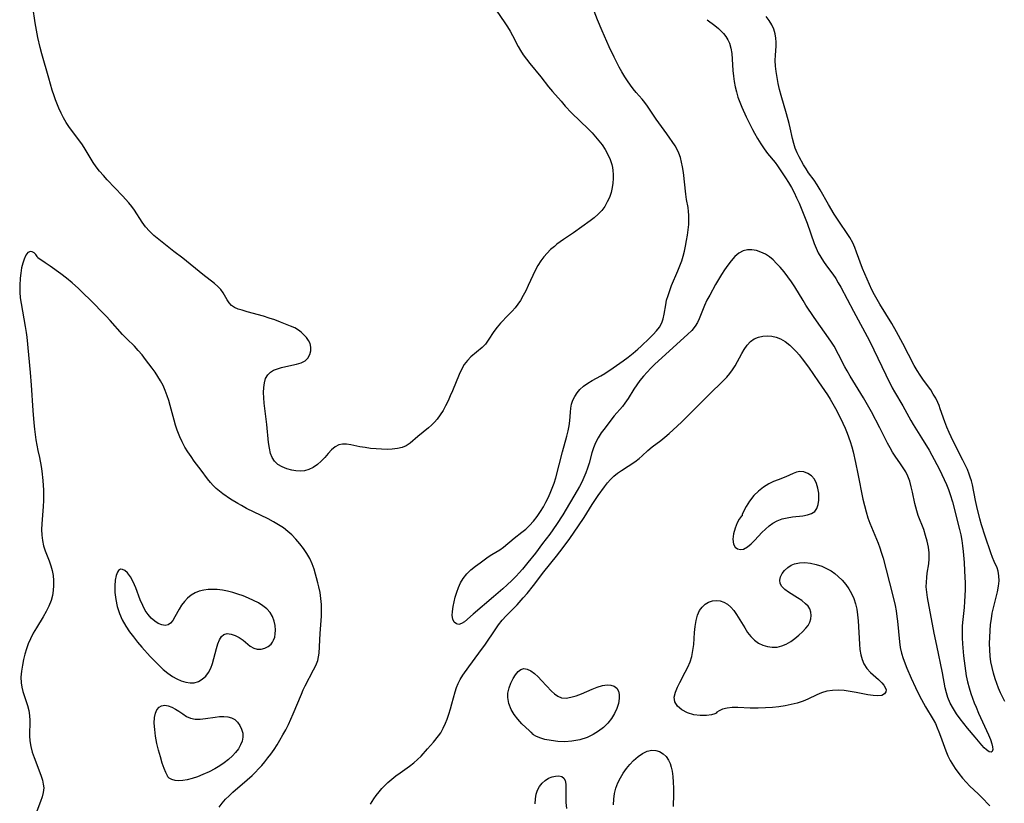
# Model space of a CAD drawing. Extents: x 1876372 to 1884574, y 2723595 to 2731797.
# Drawn here: x 1877034 to 1877332, y 2727633 to 2727870 of the extents above; entities that cross this region are included whole.
import ezdxf

# ---------------------------------------------------------------- set-up
doc = ezdxf.new("R2010")
doc.units = 0

msp = doc.modelspace()

# ---------------------------------------------------------------- linework, layer by layer
at = {"layer": 'Unknown_Line_Type', "color": 0}
for points in [[(1877242.06, 2727869.57, 120), (1877244.37, 2727867.83, 120), (1877245.5, 2727866.92, 120), (1877246.07, 2727866.39, 120), (1877247.02, 2727865.37, 120), (1877247.72, 2727864.46, 120), (1877248.32, 2727863.49, 120), (1877248.81, 2727862.46, 120), (1877249.26, 2727860.95, 120), (1877249.53, 2727859.34, 120), (1877249.68, 2727857.67, 120), (1877249.87, 2727854.21, 120), (1877250.03, 2727852.45, 120), (1877250.25, 2727850.87, 120), (1877250.55, 2727849.3, 120), (1877250.94, 2727847.73, 120), (1877251.4, 2727846.19, 120), (1877251.93, 2727844.66, 120), (1877252.55, 2727843.16, 120), (1877253.93, 2727840.22, 120), (1877255.8, 2727836.42, 120), (1877256.4, 2727835.26, 120), (1877257.31, 2727833.61, 120), (1877258.27, 2727832.03, 120), (1877259.29, 2727830.51, 120), (1877260.37, 2727829.08, 120), (1877262.63, 2727826.39, 120), (1877263.39, 2727825.36, 120), (1877265.78, 2727821.77, 120), (1877266.71, 2727820.32, 120), (1877267.56, 2727818.85, 120), (1877268.37, 2727817.32, 120), (1877269.13, 2727815.75, 120), (1877269.87, 2727814.15, 120), (1877271.15, 2727811.11, 120), (1877272.35, 2727808.02, 120), (1877274.48, 2727801.95, 120), (1877275.05, 2727800.49, 120), (1877275.7, 2727799.07, 120), (1877276.42, 2727797.75, 120), (1877277.22, 2727796.48, 120), (1877278.14, 2727795.18, 120), (1877280.06, 2727792.62, 120), (1877280.96, 2727791.31, 120), (1877281.75, 2727790.02, 120), (1877282.48, 2727788.68, 120), (1877286.3, 2727781.41, 120), (1877291.18, 2727772.47, 120), (1877292.54, 2727769.74, 120), (1877296.07, 2727762.23, 120), (1877298.03, 2727758.27, 120), (1877298.7, 2727757.06, 120), (1877301.22, 2727752.83, 120), (1877303.7, 2727748.39, 120), (1877304.4, 2727747.21, 120), (1877306.95, 2727743.2, 120), (1877309.19, 2727739.4, 120), (1877311.56, 2727735.12, 120), (1877312.34, 2727733.61, 120), (1877313.07, 2727732.11, 120), (1877313.77, 2727730.6, 120), (1877314.42, 2727729.08, 120), (1877315.03, 2727727.55, 120), (1877315.59, 2727726.02, 120), (1877316.31, 2727723.78, 120), (1877318.39, 2727715.42, 120), (1877318.76, 2727713.8, 120), (1877319.09, 2727712.15, 120), (1877319.35, 2727710.5, 120), (1877319.54, 2727708.83, 120), (1877319.81, 2727705.47, 120), (1877319.95, 2727702.94, 120), (1877320.07, 2727699.19, 120), (1877320.08, 2727697.31, 120), (1877320.03, 2727695.44, 120), (1877319.92, 2727693.65, 120), (1877319.76, 2727691.86, 120), (1877319.38, 2727688.23, 120), (1877319.23, 2727686.38, 120), (1877319.18, 2727684.57, 120), (1877319.21, 2727682.75, 120), (1877319.3, 2727680.93, 120), (1877319.6, 2727677.27, 120), (1877319.96, 2727674.23, 120), (1877320.18, 2727672.72, 120), (1877320.45, 2727671.21, 120), (1877320.83, 2727669.42, 120), (1877321.29, 2727667.64, 120), (1877321.83, 2727665.89, 120), (1877322.31, 2727664.48, 120), (1877322.83, 2727663.09, 120), (1877323.39, 2727661.72, 120), (1877324.14, 2727659.97, 120), (1877327.13, 2727653.42, 120), (1877327.73, 2727651.97, 120), (1877328.18, 2727650.66, 120), (1877328.42, 2727649.73, 120), (1877328.48, 2727648.97, 120), (1877328.31, 2727648.38, 120), (1877327.93, 2727648.11, 120), (1877327.32, 2727648.27, 120), (1877326.54, 2727648.86, 120), (1877325.89, 2727649.51, 120), (1877325.19, 2727650.31, 120), (1877323.12, 2727652.71, 120), (1877320.85, 2727655.41, 120), (1877318.59, 2727658.27, 120), (1877317.53, 2727659.75, 120), (1877316.54, 2727661.26, 120), (1877315.61, 2727662.92, 120), (1877314.87, 2727664.64, 120), (1877314.43, 2727666.11, 120), (1877314.1, 2727667.63, 120), (1877313.3, 2727672.09, 120), (1877311.51, 2727680.39, 120), (1877310.74, 2727684.12, 120), (1877308.7, 2727694.93, 120), (1877308.47, 2727696.56, 120), (1877308.35, 2727698.17, 120), (1877308.37, 2727699.55, 120), (1877308.49, 2727700.91, 120), (1877308.66, 2727702.26, 120), (1877309.09, 2727705.1, 120), (1877309.24, 2727706.61, 120), (1877309.21, 2727708.36, 120), (1877309, 2727710.13, 120), (1877308.63, 2727711.92, 120), (1877308.15, 2727713.69, 120), (1877307.56, 2727715.45, 120), (1877305.94, 2727719.66, 120), (1877305.47, 2727721.09, 120), (1877305.17, 2727722.18, 120), (1877304.91, 2727723.3, 120), (1877304.2, 2727726.7, 120), (1877303.82, 2727728.39, 120), (1877303.36, 2727730.03, 120), (1877302.77, 2727731.62, 120), (1877302.13, 2727732.9, 120), (1877301.38, 2727734.14, 120), (1877300.57, 2727735.35, 120), (1877298.95, 2727737.63, 120), (1877298.18, 2727738.81, 120), (1877297.38, 2727740.18, 120), (1877296.63, 2727741.6, 120), (1877294.34, 2727746.22, 120), (1877291.81, 2727751.03, 120), (1877290.22, 2727753.87, 120), (1877289.39, 2727755.27, 120), (1877285.29, 2727761.85, 120), (1877284.39, 2727763.38, 120), (1877283.73, 2727764.61, 120), (1877281.84, 2727768.38, 120), (1877280.46, 2727770.88, 120), (1877279.49, 2727772.42, 120), (1877274.47, 2727779.57, 120), (1877271.93, 2727783.32, 120), (1877271.09, 2727784.66, 120), (1877268.62, 2727788.77, 120), (1877267.59, 2727790.35, 120), (1877266.49, 2727791.88, 120), (1877265.34, 2727793.36, 120), (1877264.15, 2727794.78, 120), (1877263.1, 2727795.9, 120), (1877262.02, 2727796.94, 120), (1877260.89, 2727797.86, 120), (1877259.71, 2727798.65, 120), (1877258.36, 2727799.32, 120), (1877256.98, 2727799.77, 120), (1877255.59, 2727800, 120), (1877254.24, 2727799.99, 120), (1877252.96, 2727799.69, 120), (1877251.65, 2727798.98, 120), (1877250.44, 2727797.96, 120), (1877249.31, 2727796.71, 120), (1877248.33, 2727795.4, 120), (1877247.38, 2727794, 120), (1877246.46, 2727792.54, 120), (1877244.66, 2727789.52, 120), (1877242.85, 2727786.33, 120), (1877242.02, 2727784.74, 120), (1877241.28, 2727783.15, 120), (1877239.72, 2727779.14, 120), (1877239.15, 2727777.99, 120), (1877238.49, 2727776.91, 120), (1877237.41, 2727775.63, 120), (1877236.18, 2727774.43, 120), (1877226.27, 2727765.42, 120), (1877225.07, 2727764.25, 120), (1877223.91, 2727763.05, 120), (1877222.8, 2727761.81, 120), (1877221.76, 2727760.54, 120), (1877220.79, 2727759.23, 120), (1877219.91, 2727757.89, 120), (1877218.16, 2727755.03, 120), (1877217.23, 2727753.66, 120), (1877216.45, 2727752.67, 120), (1877213.98, 2727749.8, 120), (1877210.82, 2727745.73, 120), (1877210.06, 2727744.68, 120), (1877209.12, 2727743.2, 120), (1877208.32, 2727741.64, 120), (1877207.75, 2727740.17, 120), (1877207.26, 2727738.66, 120), (1877206.38, 2727735.55, 120), (1877205.9, 2727733.98, 120), (1877205.38, 2727732.55, 120), (1877204.79, 2727731.13, 120), (1877204.14, 2727729.74, 120), (1877203.48, 2727728.46, 120), (1877202.79, 2727727.21, 120), (1877198.41, 2727719.94, 120), (1877196.51, 2727717.01, 120), (1877194.48, 2727714.09, 120), (1877192.33, 2727711.19, 120), (1877190.18, 2727708.35, 120), (1877187.89, 2727705.45, 120), (1877186.22, 2727703.46, 120), (1877185.27, 2727702.4, 120), (1877184.3, 2727701.35, 120), (1877183, 2727700.02, 120), (1877181.66, 2727698.74, 120), (1877180.29, 2727697.5, 120), (1877177.51, 2727695.08, 120), (1877171.34, 2727689.9, 120), (1877168.67, 2727687.59, 120), (1877167.82, 2727687.02, 120), (1877167.03, 2727686.75, 120), (1877166.25, 2727686.9, 120), (1877165.6, 2727687.45, 120), (1877165.17, 2727688.32, 120), (1877165.02, 2727689.42, 120), (1877165.08, 2727690.71, 120), (1877165.29, 2727692.15, 120), (1877165.57, 2727693.57, 120), (1877165.92, 2727695.04, 120), (1877166.35, 2727696.52, 120), (1877166.88, 2727697.97, 120), (1877167.52, 2727699.37, 120), (1877168.31, 2727700.68, 120), (1877169.4, 2727702.02, 120), (1877170.66, 2727703.24, 120), (1877172.01, 2727704.36, 120), (1877173.42, 2727705.42, 120), (1877175.9, 2727707.17, 120), (1877176.95, 2727707.87, 120), (1877179.38, 2727709.33, 120), (1877180.51, 2727710.08, 120), (1877183.77, 2727712.83, 120), (1877186.06, 2727714.63, 120), (1877187.21, 2727715.59, 120), (1877188.34, 2727716.63, 120), (1877189.56, 2727717.94, 120), (1877190.69, 2727719.37, 120), (1877191.73, 2727720.88, 120), (1877192.57, 2727722.28, 120), (1877193.34, 2727723.73, 120), (1877193.97, 2727725.06, 120), (1877194.58, 2727726.42, 120), (1877195.21, 2727727.93, 120), (1877195.79, 2727729.46, 120), (1877196.29, 2727731.07, 120), (1877198.35, 2727738.98, 120), (1877199.65, 2727743.65, 120), (1877200.07, 2727745.27, 120), (1877200.37, 2727746.8, 120), (1877200.57, 2727748.32, 120), (1877200.73, 2727750.91, 120), (1877200.85, 2727752.16, 120), (1877201.07, 2727753.38, 120), (1877201.47, 2727754.56, 120), (1877202.03, 2727755.69, 120), (1877202.73, 2727756.76, 120), (1877203.56, 2727757.75, 120), (1877204.72, 2727758.81, 120), (1877206.01, 2727759.74, 120), (1877207.29, 2727760.47, 120), (1877209.94, 2727761.88, 120), (1877211.13, 2727762.6, 120), (1877213.7, 2727764.34, 120), (1877216.73, 2727766.48, 120), (1877218.23, 2727767.6, 120), (1877219.69, 2727768.74, 120), (1877221.1, 2727769.93, 120), (1877222.12, 2727770.85, 120), (1877224.67, 2727773.25, 120), (1877225.77, 2727774.36, 120), (1877226.79, 2727775.49, 120), (1877227.67, 2727776.66, 120), (1877228.36, 2727777.9, 120), (1877228.81, 2727779.18, 120), (1877229.11, 2727780.53, 120), (1877229.56, 2727783.35, 120), (1877229.84, 2727784.79, 120), (1877230.25, 2727786.24, 120), (1877230.77, 2727787.7, 120), (1877231.35, 2727789.17, 120), (1877233.25, 2727793.6, 120), (1877233.86, 2727795.12, 120), (1877234.4, 2727796.65, 120), (1877234.84, 2727798.13, 120), (1877235.21, 2727799.62, 120), (1877235.54, 2727801.12, 120), (1877235.86, 2727802.77, 120), (1877236.13, 2727804.42, 120), (1877236.35, 2727806.06, 120), (1877236.51, 2727807.68, 120), (1877236.58, 2727809.28, 120), (1877236.57, 2727810.43, 120), (1877236.49, 2727811.56, 120), (1877236.32, 2727812.77, 120), (1877235.87, 2727815.19, 120), (1877235.63, 2727816.8, 120), (1877234.9, 2727823.42, 120), (1877234.66, 2727825.05, 120), (1877234.37, 2727826.5, 120), (1877234.01, 2727827.9, 120), (1877233.54, 2727829.24, 120), (1877232.96, 2727830.49, 120), (1877232.37, 2727831.46, 120), (1877229.92, 2727835.02, 120), (1877226.71, 2727839.51, 120), (1877224.05, 2727843.38, 120), (1877223.24, 2727844.51, 120), (1877222.4, 2727845.58, 120), (1877220.66, 2727847.53, 120), (1877219.75, 2727848.63, 120), (1877218.87, 2727849.81, 120), (1877218.01, 2727851.04, 120), (1877217.19, 2727852.33, 120), (1877216.33, 2727853.76, 120), (1877215.5, 2727855.22, 120), (1877213.92, 2727858.24, 120), (1877212.43, 2727861.35, 120), (1877211.7, 2727862.97, 120), (1877210.3, 2727866.24, 120), (1877208.96, 2727869.54, 120), (1877206.9, 2727874.74, 120)], [(1877178.33, 2727872.49, 122), (1877180.91, 2727868.65, 122), (1877181.73, 2727867.37, 122), (1877182.51, 2727866.08, 122), (1877183.23, 2727864.77, 122), (1877184.92, 2727861.46, 122), (1877185.64, 2727860.21, 122), (1877186.44, 2727858.99, 122), (1877187.41, 2727857.67, 122), (1877188.42, 2727856.37, 122), (1877191.77, 2727852.27, 122), (1877194.13, 2727849.31, 122), (1877195.36, 2727847.82, 122), (1877197.89, 2727844.89, 122), (1877199.19, 2727843.46, 122), (1877201.09, 2727841.46, 122), (1877206.18, 2727836.52, 122), (1877207.3, 2727835.36, 122), (1877208.37, 2727834.18, 122), (1877209.38, 2727832.97, 122), (1877210.33, 2727831.73, 122), (1877211.28, 2727830.3, 122), (1877212.1, 2727828.84, 122), (1877212.77, 2727827.34, 122), (1877213.26, 2727825.81, 122), (1877213.45, 2727824.87, 122), (1877213.59, 2727823.93, 122), (1877213.68, 2727822.78, 122), (1877213.69, 2727821.54, 122), (1877213.59, 2727820.17, 122), (1877213.38, 2727818.8, 122), (1877213.01, 2727817.31, 122), (1877212.51, 2727815.86, 122), (1877211.88, 2727814.46, 122), (1877211.12, 2727813.13, 122), (1877210.21, 2727811.9, 122), (1877209.14, 2727810.77, 122), (1877207.94, 2727809.72, 122), (1877206.66, 2727808.72, 122), (1877204.23, 2727806.93, 122), (1877201.72, 2727805.18, 122), (1877198.62, 2727803.09, 122), (1877196.68, 2727801.68, 122), (1877195.91, 2727801.05, 122), (1877194.76, 2727800.05, 122), (1877193.67, 2727798.99, 122), (1877192.67, 2727797.87, 122), (1877191.76, 2727796.68, 122), (1877190.88, 2727795.27, 122), (1877190.1, 2727793.79, 122), (1877187.99, 2727789.17, 122), (1877187.26, 2727787.64, 122), (1877186.48, 2727786.15, 122), (1877185.62, 2727784.71, 122), (1877184.84, 2727783.57, 122), (1877184, 2727782.47, 122), (1877183.11, 2727781.43, 122), (1877181.95, 2727780.21, 122), (1877179.64, 2727777.86, 122), (1877178.59, 2727776.66, 122), (1877177.59, 2727775.3, 122), (1877175.91, 2727772.66, 122), (1877175.05, 2727771.48, 122), (1877174.05, 2727770.47, 122), (1877170.63, 2727767.66, 122), (1877169.57, 2727766.58, 122), (1877168.63, 2727765.29, 122), (1877167.82, 2727763.85, 122), (1877167.09, 2727762.31, 122), (1877165.07, 2727757.33, 122), (1877164.42, 2727755.82, 122), (1877163.73, 2727754.32, 122), (1877163, 2727752.86, 122), (1877162.21, 2727751.44, 122), (1877161.36, 2727750.09, 122), (1877160.42, 2727748.83, 122), (1877159.6, 2727747.88, 122), (1877158.72, 2727747.01, 122), (1877157.8, 2727746.19, 122), (1877154.56, 2727743.58, 122), (1877152.32, 2727741.58, 122), (1877151.11, 2727740.77, 122), (1877149.83, 2727740.25, 122), (1877148.41, 2727739.93, 122), (1877146.88, 2727739.75, 122), (1877145.29, 2727739.69, 122), (1877143.65, 2727739.72, 122), (1877141.98, 2727739.83, 122), (1877140.32, 2727739.99, 122), (1877138.68, 2727740.21, 122), (1877137.09, 2727740.49, 122), (1877134.3, 2727741.04, 122), (1877133.01, 2727741.22, 122), (1877131.8, 2727741.23, 122), (1877130.69, 2727741.02, 122), (1877129.55, 2727740.41, 122), (1877128.5, 2727739.51, 122), (1877127.49, 2727738.43, 122), (1877126.46, 2727737.26, 122), (1877125.37, 2727736.11, 122), (1877124.22, 2727735.1, 122), (1877122.99, 2727734.24, 122), (1877121.68, 2727733.57, 122), (1877120.32, 2727733.15, 122), (1877119.04, 2727733.05, 122), (1877117.75, 2727733.15, 122), (1877116.45, 2727733.4, 122), (1877114.97, 2727733.82, 122), (1877113.57, 2727734.39, 122), (1877112.31, 2727735.14, 122), (1877111.26, 2727736.12, 122), (1877110.58, 2727737.18, 122), (1877110.08, 2727738.41, 122), (1877109.7, 2727740.04, 122), (1877109.46, 2727741.79, 122), (1877108.95, 2727747.16, 122), (1877108.34, 2727752.06, 122), (1877108.16, 2727753.67, 122), (1877108.02, 2727755.24, 122), (1877107.96, 2727756.87, 122), (1877108, 2727758.41, 122), (1877108.18, 2727759.84, 122), (1877108.56, 2727761.13, 122), (1877109.19, 2727762.21, 122), (1877110, 2727762.98, 122), (1877111, 2727763.58, 122), (1877112.15, 2727764.06, 122), (1877113.4, 2727764.44, 122), (1877114.69, 2727764.74, 122), (1877117.87, 2727765.39, 122), (1877119.29, 2727765.83, 122), (1877120.49, 2727766.47, 122), (1877121.32, 2727767.3, 122), (1877121.9, 2727768.31, 122), (1877122.23, 2727769.43, 122), (1877122.29, 2727770.58, 122), (1877122.07, 2727771.69, 122), (1877121.58, 2727772.63, 122), (1877120.89, 2727773.52, 122), (1877120.07, 2727774.37, 122), (1877119.33, 2727775.07, 122), (1877118.49, 2727775.71, 122), (1877117.37, 2727776.37, 122), (1877116.12, 2727776.95, 122), (1877113.1, 2727778.18, 122), (1877111.36, 2727778.83, 122), (1877109.67, 2727779.39, 122), (1877107.96, 2727779.9, 122), (1877102.98, 2727781.27, 122), (1877101.46, 2727781.71, 122), (1877100.26, 2727782.1, 122), (1877099.19, 2727782.56, 122), (1877098.29, 2727783.14, 122), (1877097.52, 2727783.93, 122), (1877096.89, 2727784.87, 122), (1877095.72, 2727786.95, 122), (1877095.01, 2727787.98, 122), (1877094.12, 2727788.94, 122), (1877093.09, 2727789.86, 122), (1877089.54, 2727792.59, 122), (1877083.58, 2727797.43, 122), (1877080.86, 2727799.54, 122), (1877077.75, 2727801.88, 122), (1877076.24, 2727803.08, 122), (1877074.8, 2727804.33, 122), (1877073.49, 2727805.62, 122), (1877072.28, 2727806.98, 122), (1877071.2, 2727808.41, 122), (1877068.91, 2727811.98, 122), (1877068.07, 2727813.12, 122), (1877067.16, 2727814.25, 122), (1877065.29, 2727816.35, 122), (1877060.67, 2727821.15, 122), (1877059.5, 2727822.44, 122), (1877058.37, 2727823.76, 122), (1877057.32, 2727825.13, 122), (1877056.45, 2727826.42, 122), (1877054.03, 2727830.42, 122), (1877053.18, 2727831.72, 122), (1877052.07, 2727833.28, 122), (1877049.3, 2727836.97, 122), (1877048.26, 2727838.53, 122), (1877047.45, 2727839.91, 122), (1877046.72, 2727841.34, 122), (1877046.05, 2727842.81, 122), (1877045.05, 2727845.29, 122), (1877044.59, 2727846.56, 122), (1877044.02, 2727848.3, 122), (1877042.97, 2727851.85, 122), (1877040.88, 2727859.25, 122), (1877040.39, 2727861.14, 122), (1877039.73, 2727864.14, 122), (1877038.92, 2727868.57, 122), (1877038.13, 2727873.44, 122)], [(1877332.13, 2727663.44, 122), (1877330.81, 2727666.12, 122), (1877330.21, 2727667.48, 122), (1877329.65, 2727668.89, 122), (1877329.14, 2727670.32, 122), (1877328.65, 2727672, 122), (1877328.24, 2727673.71, 122), (1877327.92, 2727675.43, 122), (1877327.69, 2727677.17, 122), (1877327.55, 2727679.08, 122), (1877327.5, 2727681, 122), (1877327.52, 2727682.92, 122), (1877327.63, 2727684.83, 122), (1877327.8, 2727686.73, 122), (1877328.03, 2727688.44, 122), (1877328.31, 2727690.13, 122), (1877328.65, 2727691.79, 122), (1877329.03, 2727693.41, 122), (1877329.86, 2727696.63, 122), (1877330.17, 2727698.3, 122), (1877330.34, 2727699.93, 122), (1877330.33, 2727701.48, 122), (1877330.08, 2727702.91, 122), (1877329.75, 2727703.86, 122), (1877328.87, 2727705.74, 122), (1877328.33, 2727707.01, 122), (1877327.82, 2727708.37, 122), (1877326.17, 2727713.42, 122), (1877325.09, 2727716.85, 122), (1877324.57, 2727718.68, 122), (1877323.64, 2727722.37, 122), (1877323.24, 2727724.21, 122), (1877322.31, 2727728.96, 122), (1877322.02, 2727730.12, 122), (1877321.67, 2727731.27, 122), (1877321.36, 2727732.14, 122), (1877320.77, 2727733.59, 122), (1877320.12, 2727735.03, 122), (1877319.42, 2727736.46, 122), (1877316.47, 2727742.17, 122), (1877315.24, 2727744.8, 122), (1877314.58, 2727746.4, 122), (1877313.97, 2727748.01, 122), (1877312.58, 2727751.97, 122), (1877312.23, 2727752.9, 122), (1877311.84, 2727753.82, 122), (1877311.2, 2727755.13, 122), (1877310.48, 2727756.4, 122), (1877309.69, 2727757.63, 122), (1877307.52, 2727760.6, 122), (1877306.46, 2727762.11, 122), (1877305.56, 2727763.56, 122), (1877304.71, 2727765.07, 122), (1877301.26, 2727771.7, 122), (1877299.38, 2727775.19, 122), (1877297.89, 2727777.74, 122), (1877294.28, 2727783.59, 122), (1877292.73, 2727786.35, 122), (1877291.93, 2727787.91, 122), (1877291.16, 2727789.49, 122), (1877290.43, 2727791.09, 122), (1877289.74, 2727792.7, 122), (1877289.1, 2727794.31, 122), (1877287.28, 2727799.3, 122), (1877286.72, 2727800.73, 122), (1877286.1, 2727802.11, 122), (1877285.23, 2727803.69, 122), (1877284.24, 2727805.22, 122), (1877282.31, 2727808.07, 122), (1877280.53, 2727810.79, 122), (1877278.79, 2727813.7, 122), (1877276.23, 2727818.15, 122), (1877275.34, 2727819.63, 122), (1877274.41, 2727821.06, 122), (1877272.78, 2727823.32, 122), (1877271.99, 2727824.5, 122), (1877271.24, 2727825.71, 122), (1877269.88, 2727828.13, 122), (1877269.29, 2727829.34, 122), (1877268.74, 2727830.74, 122), (1877268.29, 2727832.18, 122), (1877267.91, 2727833.65, 122), (1877267.17, 2727836.9, 122), (1877266.84, 2727838.19, 122), (1877266.06, 2727841.11, 122), (1877264.48, 2727846.67, 122), (1877264.01, 2727848.47, 122), (1877263.58, 2727850.28, 122), (1877263.21, 2727852.08, 122), (1877262.93, 2727853.87, 122), (1877262.75, 2727855.55, 122), (1877262.68, 2727857.19, 122), (1877262.71, 2727858.8, 122), (1877262.93, 2727861.54, 122), (1877262.95, 2727862.78, 122), (1877262.87, 2727864.02, 122), (1877262.67, 2727865.24, 122), (1877262.25, 2727866.67, 122), (1877261.64, 2727868.05, 122), (1877260.87, 2727869.34, 122), (1877259.95, 2727870.53, 122)], [(1877039.69, 2727797.55, 122), (1877039.5, 2727798.03, 122), (1877039.04, 2727798.63, 122), (1877038.55, 2727799.06, 122), (1877037.99, 2727799.37, 122), (1877037.43, 2727799.49, 122), (1877036.7, 2727799.2, 122), (1877036.08, 2727798.4, 122), (1877035.53, 2727797.19, 122), (1877035.13, 2727795.96, 122), (1877034.78, 2727794.52, 122), (1877034.52, 2727792.99, 122), (1877034.36, 2727791.45, 122), (1877034.22, 2727789.17, 122), (1877034.2, 2727788.17, 122), (1877034.23, 2727787.17, 122), (1877034.37, 2727785.45, 122), (1877034.61, 2727783.73, 122), (1877035.88, 2727776.8, 122), (1877036.15, 2727775.05, 122), (1877036.33, 2727773.64, 122), (1877037.4, 2727762.89, 122), (1877037.68, 2727759.08, 122), (1877038.15, 2727751.47, 122), (1877038.44, 2727747.68, 122), (1877038.64, 2727745.81, 122), (1877039.08, 2727742.56, 122), (1877039.37, 2727740.96, 122), (1877039.69, 2727739.38, 122), (1877040.2, 2727737.21, 122), (1877040.73, 2727734.47, 122), (1877040.94, 2727733.08, 122), (1877041.23, 2727730.3, 122), (1877041.4, 2727727.33, 122), (1877041.43, 2727725.75, 122), (1877041.4, 2727724.18, 122), (1877041.3, 2727722.4, 122), (1877040.88, 2727717.15, 122), (1877040.82, 2727715.44, 122), (1877040.87, 2727713.76, 122), (1877041.07, 2727712.11, 122), (1877041.44, 2727710.55, 122), (1877041.95, 2727709.03, 122), (1877043.11, 2727706.03, 122), (1877043.65, 2727704.52, 122), (1877044.06, 2727703.08, 122), (1877044.32, 2727701.57, 122), (1877044.45, 2727700.04, 122), (1877044.46, 2727698.52, 122), (1877044.36, 2727696.99, 122), (1877044.12, 2727695.48, 122), (1877043.73, 2727694, 122), (1877043.06, 2727692.3, 122), (1877042.23, 2727690.65, 122), (1877041.28, 2727689.02, 122), (1877039.28, 2727685.76, 122), (1877038.32, 2727684.1, 122), (1877037.45, 2727682.4, 122), (1877036.81, 2727680.89, 122), (1877036.27, 2727679.35, 122), (1877035.8, 2727677.78, 122), (1877035.39, 2727676.21, 122), (1877035, 2727674.41, 122), (1877034.72, 2727672.62, 122), (1877034.59, 2727670.84, 122), (1877034.66, 2727669.1, 122), (1877034.87, 2727667.81, 122), (1877035.19, 2727666.53, 122), (1877036.53, 2727662.25, 122), (1877036.92, 2727660.74, 122), (1877037.18, 2727659.22, 122), (1877037.28, 2727657.7, 122), (1877037.18, 2727653.1, 122), (1877037.26, 2727651.57, 122), (1877037.54, 2727649.87, 122), (1877037.99, 2727648.19, 122), (1877038.54, 2727646.51, 122), (1877040.25, 2727642.04, 122), (1877040.67, 2727640.87, 122), (1877041.06, 2727639.69, 122), (1877041.34, 2727638.51, 122), (1877041.46, 2727637.35, 122), (1877041.34, 2727635.99, 122), (1877041.01, 2727634.62, 122), (1877040.53, 2727633.22, 122), (1877039.41, 2727630.33, 122)], [(1877094.54, 2727631.54, 122), (1877095.47, 2727632.76, 122), (1877096.47, 2727633.9, 122), (1877097.54, 2727634.98, 122), (1877098.65, 2727636.03, 122), (1877103.03, 2727639.8, 122), (1877104.46, 2727641.1, 122), (1877105.47, 2727642.08, 122), (1877106.44, 2727643.1, 122), (1877107.39, 2727644.14, 122), (1877108.34, 2727645.25, 122), (1877109.26, 2727646.39, 122), (1877110.14, 2727647.55, 122), (1877111.11, 2727648.94, 122), (1877112.02, 2727650.35, 122), (1877112.9, 2727651.79, 122), (1877113.81, 2727653.36, 122), (1877114.67, 2727654.95, 122), (1877115.48, 2727656.56, 122), (1877116.22, 2727658.13, 122), (1877116.91, 2727659.72, 122), (1877119.39, 2727665.71, 122), (1877119.94, 2727666.96, 122), (1877120.51, 2727668.16, 122), (1877123.08, 2727673, 122), (1877123.77, 2727674.39, 122), (1877124.31, 2727675.81, 122), (1877124.57, 2727676.93, 122), (1877124.72, 2727678.09, 122), (1877125.04, 2727684, 122), (1877125.43, 2727689.26, 122), (1877125.48, 2727691.03, 122), (1877125.43, 2727692.82, 122), (1877125.28, 2727694.6, 122), (1877125.03, 2727696.37, 122), (1877124.7, 2727698.1, 122), (1877124.39, 2727699.34, 122), (1877123.21, 2727703.43, 122), (1877122.64, 2727705.07, 122), (1877121.91, 2727706.66, 122), (1877121.03, 2727708.2, 122), (1877120.03, 2727709.69, 122), (1877118.93, 2727711.12, 122), (1877117.75, 2727712.5, 122), (1877116.48, 2727713.81, 122), (1877115.32, 2727714.85, 122), (1877113.94, 2727715.92, 122), (1877112.47, 2727716.9, 122), (1877110.93, 2727717.8, 122), (1877109.34, 2727718.65, 122), (1877102.81, 2727721.84, 122), (1877101.23, 2727722.68, 122), (1877100.19, 2727723.28, 122), (1877097.97, 2727724.65, 122), (1877095.66, 2727726.23, 122), (1877094.61, 2727727.02, 122), (1877093.62, 2727727.84, 122), (1877092.71, 2727728.72, 122), (1877091.85, 2727729.7, 122), (1877091.04, 2727730.74, 122), (1877089.03, 2727733.35, 122), (1877087, 2727736.08, 122), (1877086.01, 2727737.48, 122), (1877085.06, 2727738.92, 122), (1877084.17, 2727740.39, 122), (1877083.35, 2727741.92, 122), (1877082.61, 2727743.5, 122), (1877081.83, 2727745.49, 122), (1877081.35, 2727746.97, 122), (1877080.91, 2727748.48, 122), (1877079.72, 2727752.97, 122), (1877079.31, 2727754.44, 122), (1877078.84, 2727755.89, 122), (1877078.24, 2727757.44, 122), (1877077.56, 2727758.96, 122), (1877076.78, 2727760.43, 122), (1877076, 2727761.73, 122), (1877075.16, 2727762.99, 122), (1877074.27, 2727764.23, 122), (1877072.29, 2727766.85, 122), (1877071.19, 2727768.22, 122), (1877070.06, 2727769.55, 122), (1877068.89, 2727770.83, 122), (1877066.57, 2727773.13, 122), (1877065.31, 2727774.45, 122), (1877061.6, 2727778.63, 122), (1877060.37, 2727779.95, 122), (1877055.26, 2727785.11, 122), (1877053.73, 2727786.62, 122), (1877051.96, 2727788.29, 122), (1877050.02, 2727790.01, 122), (1877048.33, 2727791.4, 122), (1877046.64, 2727792.73, 122), (1877043.46, 2727795.04, 122), (1877041.95, 2727796.08, 122), (1877039.69, 2727797.55, 122)], [(1877140.28, 2727632.45, 122), (1877141.27, 2727634.04, 122), (1877142.04, 2727635.1, 122), (1877142.87, 2727636.13, 122), (1877143.74, 2727637.12, 122), (1877144.61, 2727638.06, 122), (1877145.52, 2727638.96, 122), (1877146.71, 2727640, 122), (1877147.95, 2727640.98, 122), (1877149.22, 2727641.9, 122), (1877152.05, 2727643.87, 122), (1877153.4, 2727644.91, 122), (1877154.51, 2727645.9, 122), (1877155.56, 2727646.95, 122), (1877157.55, 2727649.14, 122), (1877159.33, 2727651.19, 122), (1877160.89, 2727653.09, 122), (1877161.53, 2727654.01, 122), (1877162.3, 2727655.39, 122), (1877162.96, 2727656.87, 122), (1877163.44, 2727658.09, 122), (1877163.97, 2727659.63, 122), (1877164.46, 2727661.2, 122), (1877164.9, 2727662.78, 122), (1877165.84, 2727666.41, 122), (1877166.27, 2727667.69, 122), (1877166.8, 2727668.94, 122), (1877167.43, 2727670.16, 122), (1877168.19, 2727671.39, 122), (1877169.99, 2727673.94, 122), (1877173.01, 2727678.03, 122), (1877175.01, 2727680.8, 122), (1877177.95, 2727685.18, 122), (1877178.97, 2727686.63, 122), (1877180.06, 2727688.01, 122), (1877181.29, 2727689.36, 122), (1877184.61, 2727692.7, 122), (1877186.47, 2727694.78, 122), (1877187.62, 2727696.15, 122), (1877189.56, 2727698.57, 122), (1877192.67, 2727702.64, 122), (1877196.52, 2727707.36, 122), (1877198.58, 2727709.98, 122), (1877200.6, 2727712.75, 122), (1877203.21, 2727716.54, 122), (1877204.85, 2727719.08, 122), (1877207.31, 2727722.97, 122), (1877209.15, 2727725.75, 122), (1877211.04, 2727728.4, 122), (1877211.94, 2727729.54, 122), (1877212.89, 2727730.61, 122), (1877213.9, 2727731.6, 122), (1877215.01, 2727732.49, 122), (1877216.18, 2727733.32, 122), (1877220.19, 2727735.94, 122), (1877221.49, 2727736.91, 122), (1877222.41, 2727737.7, 122), (1877224.19, 2727739.36, 122), (1877225.43, 2727740.4, 122), (1877228.04, 2727742.37, 122), (1877229.31, 2727743.38, 122), (1877230.58, 2727744.45, 122), (1877231.83, 2727745.57, 122), (1877234.3, 2727747.92, 122), (1877242.55, 2727756.17, 122), (1877247.07, 2727760.5, 122), (1877248.04, 2727761.53, 122), (1877248.93, 2727762.61, 122), (1877249.76, 2727763.75, 122), (1877250.51, 2727764.94, 122), (1877252.56, 2727768.65, 122), (1877253.28, 2727769.86, 122), (1877254.19, 2727771.19, 122), (1877255.24, 2727772.31, 122), (1877256.34, 2727773.05, 122), (1877257.58, 2727773.57, 122), (1877258.91, 2727773.88, 122), (1877260.3, 2727773.98, 122), (1877261.62, 2727773.89, 122), (1877262.94, 2727773.6, 122), (1877264.23, 2727773.12, 122), (1877265.7, 2727772.27, 122), (1877267.09, 2727771.18, 122), (1877268.4, 2727769.91, 122), (1877269.09, 2727769.16, 122), (1877269.9, 2727768.21, 122), (1877270.84, 2727767.02, 122), (1877272.69, 2727764.54, 122), (1877275.79, 2727760.13, 122), (1877278.47, 2727756.19, 122), (1877279.33, 2727754.82, 122), (1877280.93, 2727752, 122), (1877282.43, 2727749.1, 122), (1877283.13, 2727747.6, 122), (1877283.8, 2727746.1, 122), (1877284.42, 2727744.57, 122), (1877285.31, 2727742.06, 122), (1877285.79, 2727740.49, 122), (1877286.21, 2727738.91, 122), (1877286.97, 2727735.72, 122), (1877287.7, 2727732.33, 122), (1877289.19, 2727724.65, 122), (1877289.62, 2727722.73, 122), (1877290.13, 2727720.83, 122), (1877290.72, 2727718.96, 122), (1877291.3, 2727717.35, 122), (1877293.78, 2727711.28, 122), (1877294.29, 2727709.94, 122), (1877294.75, 2727708.59, 122), (1877295.3, 2727706.75, 122), (1877298.18, 2727695.8, 122), (1877298.91, 2727692.5, 122), (1877299.22, 2727690.84, 122), (1877299.48, 2727689.19, 122), (1877299.65, 2727687.72, 122), (1877300.23, 2727681.54, 122), (1877300.48, 2727679.76, 122), (1877300.86, 2727678.03, 122), (1877301.37, 2727676.47, 122), (1877302.5, 2727673.5, 122), (1877303.78, 2727670.49, 122), (1877305.07, 2727667.67, 122), (1877305.7, 2727666.37, 122), (1877306.87, 2727664.08, 122), (1877308.16, 2727661.81, 122), (1877310.41, 2727658.03, 122), (1877311.09, 2727656.77, 122), (1877311.67, 2727655.54, 122), (1877312.19, 2727654.28, 122), (1877312.68, 2727653, 122), (1877314.3, 2727648.51, 122), (1877314.9, 2727647.05, 122), (1877315.57, 2727645.64, 122), (1877316.03, 2727644.79, 122), (1877317.04, 2727643.22, 122), (1877318.16, 2727641.72, 122), (1877319.33, 2727640.29, 122), (1877320.4, 2727639.07, 122), (1877321.51, 2727637.91, 122), (1877324, 2727635.57, 122), (1877325.04, 2727634.53, 122), (1877327.52, 2727631.91, 122)], [(1877252.67, 2727719.57, 124), (1877252.35, 2727719.36, 124), (1877251.81, 2727718.61, 124), (1877251.16, 2727717.44, 124), (1877250.53, 2727715.89, 124), (1877250.08, 2727714.18, 124), (1877249.89, 2727712.5, 124), (1877250.08, 2727711.04, 124), (1877250.55, 2727710.15, 124), (1877251.27, 2727709.59, 124), (1877252.15, 2727709.38, 124), (1877253.11, 2727709.56, 124), (1877254.24, 2727710.23, 124), (1877255.36, 2727711.16, 124), (1877256.48, 2727712.26, 124), (1877258.64, 2727714.51, 124), (1877259.71, 2727715.55, 124), (1877260.82, 2727716.52, 124), (1877261.98, 2727717.38, 124), (1877263.23, 2727718.08, 124), (1877264.74, 2727718.64, 124), (1877266.32, 2727719.01, 124), (1877267.93, 2727719.25, 124), (1877271.02, 2727719.6, 124), (1877272.43, 2727719.85, 124), (1877273.65, 2727720.25, 124), (1877274.63, 2727720.89, 124), (1877275.3, 2727721.83, 124), (1877275.69, 2727723.01, 124), (1877275.87, 2727724.36, 124), (1877275.88, 2727725.41, 124), (1877275.81, 2727726.48, 124), (1877275.57, 2727727.97, 124), (1877275.15, 2727729.39, 124), (1877274.51, 2727730.64, 124), (1877273.61, 2727731.67, 124), (1877272.52, 2727732.42, 124), (1877271.32, 2727732.89, 124), (1877270.1, 2727733.01, 124), (1877269.08, 2727732.81, 124), (1877268.06, 2727732.4, 124), (1877265.9, 2727731.39, 124), (1877263.54, 2727730.52, 124), (1877262.15, 2727729.95, 124), (1877260.7, 2727729.22, 124), (1877259.1, 2727728.22, 124), (1877257.59, 2727727.04, 124), (1877256.24, 2727725.72, 124), (1877254.89, 2727724.02, 124), (1877253.85, 2727722.37, 124), (1877253.12, 2727720.95, 124), (1877252.72, 2727719.96, 124), (1877252.67, 2727719.57, 124)], [(1877244.8, 2727659.96, 124), (1877244.44, 2727659.74, 124), (1877243.39, 2727659.45, 124), (1877241.85, 2727659.22, 124), (1877240, 2727659.19, 124), (1877238.06, 2727659.46, 124), (1877236.16, 2727660.06, 124), (1877234.46, 2727660.94, 124), (1877233.12, 2727662.06, 124), (1877232.3, 2727663.37, 124), (1877232.13, 2727664.79, 124), (1877232.48, 2727666.25, 124), (1877233.07, 2727667.76, 124), (1877233.8, 2727669.24, 124), (1877235.43, 2727672.29, 124), (1877236.22, 2727673.85, 124), (1877236.91, 2727675.46, 124), (1877237.45, 2727677.11, 124), (1877237.8, 2727678.87, 124), (1877238.01, 2727680.67, 124), (1877238.26, 2727684.3, 124), (1877238.44, 2727686.14, 124), (1877238.72, 2727687.91, 124), (1877239.15, 2727689.55, 124), (1877239.81, 2727691, 124), (1877240.57, 2727692.03, 124), (1877241.49, 2727692.87, 124), (1877242.53, 2727693.5, 124), (1877243.66, 2727693.9, 124), (1877244.83, 2727694.01, 124), (1877246.02, 2727693.88, 124), (1877247.18, 2727693.5, 124), (1877248.27, 2727692.88, 124), (1877249.25, 2727692.02, 124), (1877250.14, 2727690.96, 124), (1877250.97, 2727689.77, 124), (1877253.44, 2727685.69, 124), (1877254.33, 2727684.34, 124), (1877255.3, 2727683.1, 124), (1877256.37, 2727682.01, 124), (1877257.6, 2727681.14, 124), (1877258.93, 2727680.48, 124), (1877260.33, 2727680.05, 124), (1877261.77, 2727679.84, 124), (1877263.22, 2727679.91, 124), (1877264.63, 2727680.26, 124), (1877266.01, 2727680.84, 124), (1877267.35, 2727681.6, 124), (1877268.63, 2727682.49, 124), (1877269.83, 2727683.47, 124), (1877270.95, 2727684.51, 124), (1877271.93, 2727685.59, 124), (1877272.61, 2727686.49, 124), (1877273.14, 2727687.42, 124), (1877273.47, 2727688.44, 124), (1877273.59, 2727689.47, 124), (1877273.48, 2727690.48, 124), (1877273.14, 2727691.44, 124), (1877272.59, 2727692.26, 124), (1877271.86, 2727693.02, 124), (1877270.69, 2727693.95, 124), (1877269.38, 2727694.81, 124), (1877266.73, 2727696.47, 124), (1877265.58, 2727697.31, 124), (1877264.66, 2727698.2, 124), (1877264.12, 2727699.17, 124), (1877264.02, 2727700.13, 124), (1877264.27, 2727701.13, 124), (1877264.79, 2727702.13, 124), (1877265.52, 2727703.1, 124), (1877266.44, 2727703.96, 124), (1877267.53, 2727704.68, 124), (1877268.48, 2727705.09, 124), (1877269.99, 2727705.41, 124), (1877271.62, 2727705.45, 124), (1877273.32, 2727705.28, 124), (1877275.05, 2727704.91, 124), (1877276.76, 2727704.36, 124), (1877278.42, 2727703.61, 124), (1877279.58, 2727702.92, 124), (1877280.7, 2727702.14, 124), (1877281.75, 2727701.26, 124), (1877282.92, 2727700.11, 124), (1877283.98, 2727698.85, 124), (1877284.94, 2727697.51, 124), (1877285.76, 2727696.08, 124), (1877286.42, 2727694.57, 124), (1877286.94, 2727692.99, 124), (1877287.33, 2727691.37, 124), (1877287.6, 2727689.62, 124), (1877287.76, 2727687.86, 124), (1877288.11, 2727680.82, 124), (1877288.28, 2727679.15, 124), (1877288.54, 2727677.61, 124), (1877288.93, 2727676.17, 124), (1877289.5, 2727674.84, 124), (1877290.42, 2727673.47, 124), (1877291.53, 2727672.25, 124), (1877293.89, 2727670.09, 124), (1877294.94, 2727669.08, 124), (1877295.53, 2727668.39, 124), (1877295.95, 2727667.68, 124), (1877296.17, 2727667, 124), (1877296.14, 2727666.38, 124), (1877295.7, 2727665.74, 124), (1877294.89, 2727665.33, 124), (1877293.7, 2727665.19, 124), (1877292.26, 2727665.28, 124), (1877290.66, 2727665.52, 124), (1877287.14, 2727666.2, 124), (1877285.36, 2727666.51, 124), (1877283.56, 2727666.75, 124), (1877281.76, 2727666.87, 124), (1877279.98, 2727666.81, 124), (1877278.28, 2727666.54, 124), (1877276.63, 2727666.07, 124), (1877275.23, 2727665.51, 124), (1877272.49, 2727664.22, 124), (1877271.08, 2727663.61, 124), (1877269.33, 2727663, 124), (1877267.51, 2727662.52, 124), (1877265.65, 2727662.14, 124), (1877263.76, 2727661.85, 124), (1877261.86, 2727661.65, 124), (1877259.77, 2727661.52, 124), (1877257.49, 2727661.47, 124), (1877255.13, 2727661.5, 124), (1877251.35, 2727661.66, 124), (1877249.64, 2727661.64, 124), (1877248.11, 2727661.47, 124), (1877246.73, 2727661.13, 124), (1877245.68, 2727660.69, 124), (1877245.01, 2727660.27, 124), (1877244.8, 2727659.96, 124)], [(1877064.37, 2727703.23, 124), (1877064.12, 2727703.09, 124), (1877063.77, 2727702.52, 124), (1877063.41, 2727701.59, 124), (1877063.1, 2727700.17, 124), (1877062.95, 2727698.41, 124), (1877062.99, 2727696.43, 124), (1877063.25, 2727694.31, 124), (1877063.71, 2727692.16, 124), (1877064.38, 2727690.07, 124), (1877065.21, 2727688.11, 124), (1877066.26, 2727686.19, 124), (1877067.4, 2727684.55, 124), (1877068.6, 2727682.98, 124), (1877069.84, 2727681.43, 124), (1877071.12, 2727679.91, 124), (1877073.65, 2727677.08, 124), (1877074.95, 2727675.71, 124), (1877076.27, 2727674.41, 124), (1877077.62, 2727673.17, 124), (1877079, 2727672.03, 124), (1877080.42, 2727671.03, 124), (1877081.74, 2727670.28, 124), (1877083.07, 2727669.68, 124), (1877084.4, 2727669.27, 124), (1877085.71, 2727669.06, 124), (1877086.98, 2727669.11, 124), (1877088.26, 2727669.49, 124), (1877089.43, 2727670.17, 124), (1877090.47, 2727671.08, 124), (1877091.34, 2727672.21, 124), (1877091.99, 2727673.51, 124), (1877092.5, 2727674.94, 124), (1877092.92, 2727676.43, 124), (1877093.7, 2727679.48, 124), (1877094.13, 2727680.88, 124), (1877094.62, 2727682.11, 124), (1877095.22, 2727683.1, 124), (1877095.98, 2727683.76, 124), (1877096.98, 2727684.01, 124), (1877098.14, 2727683.86, 124), (1877099.37, 2727683.43, 124), (1877100.61, 2727682.77, 124), (1877101.78, 2727681.97, 124), (1877103.87, 2727680.22, 124), (1877104.96, 2727679.59, 124), (1877106.04, 2727679.32, 124), (1877107.18, 2727679.32, 124), (1877108.3, 2727679.57, 124), (1877109.35, 2727680.07, 124), (1877110.23, 2727680.81, 124), (1877110.64, 2727681.37, 124), (1877110.98, 2727682.01, 124), (1877111.31, 2727682.96, 124), (1877111.5, 2727683.95, 124), (1877111.57, 2727684.99, 124), (1877111.47, 2727686.39, 124), (1877111.16, 2727687.79, 124), (1877110.65, 2727689.14, 124), (1877109.9, 2727690.38, 124), (1877108.91, 2727691.46, 124), (1877107.71, 2727692.41, 124), (1877106.37, 2727693.27, 124), (1877104.91, 2727694.03, 124), (1877103.37, 2727694.73, 124), (1877101.79, 2727695.37, 124), (1877100.17, 2727695.94, 124), (1877098.62, 2727696.43, 124), (1877097.06, 2727696.84, 124), (1877095.51, 2727697.15, 124), (1877093.96, 2727697.33, 124), (1877092.59, 2727697.36, 124), (1877091.24, 2727697.29, 124), (1877089.85, 2727697.12, 124), (1877088.51, 2727696.82, 124), (1877087.26, 2727696.35, 124), (1877086.06, 2727695.64, 124), (1877084.97, 2727694.74, 124), (1877083.99, 2727693.69, 124), (1877083.13, 2727692.55, 124), (1877082.39, 2727691.35, 124), (1877081.11, 2727689.01, 124), (1877080.49, 2727687.99, 124), (1877079.83, 2727687.16, 124), (1877079.09, 2727686.62, 124), (1877078.18, 2727686.44, 124), (1877077.18, 2727686.62, 124), (1877076.12, 2727687.09, 124), (1877075.04, 2727687.78, 124), (1877073.99, 2727688.68, 124), (1877073.01, 2727689.74, 124), (1877072.14, 2727691.02, 124), (1877071.39, 2727692.52, 124), (1877070.68, 2727694.21, 124), (1877069.34, 2727697.78, 124), (1877068.56, 2727699.61, 124), (1877067.73, 2727701.18, 124), (1877066.82, 2727702.36, 124), (1877066.02, 2727703.02, 124), (1877065.29, 2727703.37, 124), (1877064.72, 2727703.43, 124), (1877064.37, 2727703.23, 124)], [(1877189.15, 2727653.94, 124), (1877188.9, 2727654.11, 124), (1877188.23, 2727654.68, 124), (1877187.24, 2727655.58, 124), (1877186.07, 2727656.74, 124), (1877184.84, 2727658.11, 124), (1877183.74, 2727659.51, 124), (1877182.82, 2727661.02, 124), (1877182.12, 2727662.83, 124), (1877181.83, 2727664.66, 124), (1877181.86, 2727665.94, 124), (1877182.17, 2727667.6, 124), (1877182.73, 2727669.05, 124), (1877183.39, 2727670.37, 124), (1877184.12, 2727671.54, 124), (1877184.91, 2727672.51, 124), (1877185.77, 2727673.18, 124), (1877186.7, 2727673.47, 124), (1877187.7, 2727673.29, 124), (1877188.76, 2727672.74, 124), (1877189.84, 2727671.92, 124), (1877190.94, 2727670.92, 124), (1877192.04, 2727669.82, 124), (1877195.01, 2727666.62, 124), (1877195.97, 2727665.74, 124), (1877196.97, 2727665.05, 124), (1877198.04, 2727664.61, 124), (1877199.42, 2727664.5, 124), (1877200.9, 2727664.73, 124), (1877202.45, 2727665.2, 124), (1877204.04, 2727665.82, 124), (1877207.27, 2727667.21, 124), (1877208.86, 2727667.82, 124), (1877210.4, 2727668.28, 124), (1877211.86, 2727668.49, 124), (1877212.99, 2727668.4, 124), (1877213.98, 2727668.06, 124), (1877214.74, 2727667.47, 124), (1877215.24, 2727666.61, 124), (1877215.48, 2727665.56, 124), (1877215.48, 2727664.37, 124), (1877215.23, 2727662.9, 124), (1877214.73, 2727661.38, 124), (1877214.04, 2727659.85, 124), (1877213.16, 2727658.35, 124), (1877212.08, 2727656.95, 124), (1877210.76, 2727655.65, 124), (1877209.27, 2727654.49, 124), (1877207.65, 2727653.46, 124), (1877205.79, 2727652.57, 124), (1877203.59, 2727651.87, 124), (1877201.17, 2727651.44, 124), (1877199.03, 2727651.32, 124), (1877196.91, 2727651.39, 124), (1877194.88, 2727651.63, 124), (1877193.05, 2727651.99, 124), (1877191.48, 2727652.46, 124), (1877190.26, 2727652.97, 124), (1877189.57, 2727653.39, 124), (1877189.19, 2727653.73, 124), (1877189.15, 2727653.94, 124)], [(1877078.93, 2727641.03, 124), (1877078.78, 2727641.24, 124), (1877078.41, 2727642.01, 124), (1877077.9, 2727643.25, 124), (1877077.32, 2727644.86, 124), (1877076.74, 2727646.69, 124), (1877076.19, 2727648.71, 124), (1877075.71, 2727650.82, 124), (1877075.31, 2727652.95, 124), (1877075.02, 2727655, 124), (1877074.88, 2727656.88, 124), (1877074.95, 2727658.68, 124), (1877075.25, 2727659.94, 124), (1877075.72, 2727660.96, 124), (1877076.35, 2727661.73, 124), (1877077.13, 2727662.2, 124), (1877078.06, 2727662.31, 124), (1877079.1, 2727662.13, 124), (1877080.18, 2727661.74, 124), (1877081.27, 2727661.19, 124), (1877082.34, 2727660.53, 124), (1877083.5, 2727659.71, 124), (1877084.65, 2727658.95, 124), (1877085.89, 2727658.39, 124), (1877087.27, 2727658.16, 124), (1877088.77, 2727658.17, 124), (1877090.35, 2727658.34, 124), (1877093.31, 2727658.76, 124), (1877094.63, 2727658.9, 124), (1877095.9, 2727658.95, 124), (1877097.11, 2727658.86, 124), (1877098.21, 2727658.56, 124), (1877099.23, 2727657.98, 124), (1877100.09, 2727657.18, 124), (1877100.8, 2727656.2, 124), (1877101.32, 2727655.1, 124), (1877101.64, 2727653.92, 124), (1877101.7, 2727652.71, 124), (1877101.46, 2727651.51, 124), (1877100.97, 2727650.32, 124), (1877100.32, 2727649.19, 124), (1877099.5, 2727648.09, 124), (1877098.55, 2727647.05, 124), (1877097.37, 2727645.98, 124), (1877096.08, 2727644.97, 124), (1877094.71, 2727644.02, 124), (1877093.2, 2727643.09, 124), (1877091.47, 2727642.19, 124), (1877089.62, 2727641.36, 124), (1877088, 2727640.72, 124), (1877086.4, 2727640.18, 124), (1877084.85, 2727639.78, 124), (1877083.5, 2727639.54, 124), (1877082.28, 2727639.46, 124), (1877081.2, 2727639.56, 124), (1877080.19, 2727639.87, 124), (1877079.45, 2727640.29, 124), (1877079.02, 2727640.71, 124), (1877078.93, 2727641.03, 124)], [(1877213.73, 2727632.2, 124), (1877213.83, 2727633.92, 124), (1877214.08, 2727635.63, 124), (1877214.5, 2727637.3, 124), (1877215.1, 2727638.86, 124), (1877215.85, 2727640.36, 124), (1877216.73, 2727641.79, 124), (1877217.7, 2727643.17, 124), (1877218.75, 2727644.45, 124), (1877219.86, 2727645.64, 124), (1877221.18, 2727646.81, 124), (1877222.54, 2727647.77, 124), (1877223.93, 2727648.46, 124), (1877225.32, 2727648.78, 124), (1877226.52, 2727648.7, 124), (1877227.67, 2727648.31, 124), (1877228.74, 2727647.68, 124), (1877229.68, 2727646.82, 124), (1877230.44, 2727645.76, 124), (1877230.9, 2727644.74, 124), (1877231.24, 2727643.62, 124), (1877231.48, 2727642.41, 124), (1877231.68, 2727640.76, 124), (1877231.8, 2727639.04, 124), (1877231.86, 2727637.27, 124), (1877231.86, 2727635.45, 124), (1877231.77, 2727631.76, 124)], [(1877190.11, 2727632.58, 124), (1877190.17, 2727634.03, 124), (1877190.39, 2727635.42, 124), (1877190.81, 2727636.66, 124), (1877191.41, 2727637.8, 124), (1877192.17, 2727638.8, 124), (1877193.06, 2727639.63, 124), (1877194.08, 2727640.27, 124), (1877195.17, 2727640.71, 124), (1877196.24, 2727640.94, 124), (1877197.25, 2727640.97, 124), (1877198.12, 2727640.77, 124), (1877198.78, 2727640.31, 124), (1877199.18, 2727639.54, 124), (1877199.35, 2727638.51, 124), (1877199.38, 2727637.3, 124), (1877199.31, 2727634.49, 124), (1877199.35, 2727632.96, 124), (1877199.55, 2727631.16, 124)]]:
    msp.add_polyline3d(points, dxfattribs=at)

doc.saveas('drawing.dxf')
